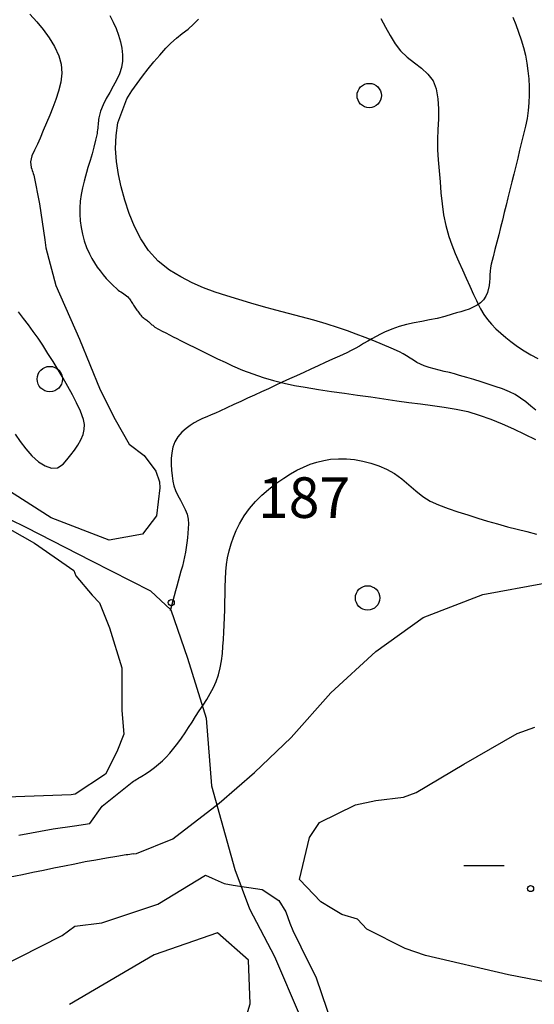
# Model space of a CAD drawing. Extents: x 2407864 to 2421635, y 5064326 to 5072766.
# Drawn here: x 2415517 to 2415834, y 5071706 to 5072312 of the extents above; entities that cross this region are included whole.
import ezdxf

# ---------------------------------------------------------------- set-up
doc = ezdxf.new("R2010")
doc.units = 0
for name, color, linetype in [('13', 7, 'CONTINUOUS'), ('2', 7, 'CONTINUOUS'), ('22', 7, 'CONTINUOUS'), ('3', 7, 'CONTINUOUS'), ('4', 7, 'CONTINUOUS')]:
    doc.layers.add(name, color=color, linetype=linetype)
doc.styles.get("Standard").update_dxf_attribs({"font": 'txt', "height": 0.2})

msp = doc.modelspace()

# ---------------------------------------------------------------- linework, layer by layer
at = {"layer": '13', "color": 5, "linetype": 'CONTINUOUS'}
for centre, radius in [((2415732.1, 5072265.25, 155.85), 7.5), ((2415535.37, 5072090.61, 177.33), 7.81), ((2415731.08, 5071955.82, 182.82), 7.5), ((2415610.18, 5071952.96, 187.66), 1.87), ((2415831.47, 5071776.78, 158.8), 1.87)]:
    msp.add_circle(centre, radius, dxfattribs=at)
at = {"layer": '2', "color": 5, "linetype": 'CONTINUOUS'}
for p, q in [((2415523.06, 5072315.41, 185), (2415527.33, 5072310.69, 185)), ((2415572.35, 5072314.55, 190), (2415574.38, 5072310.53, 190)), ((2415527.33, 5072310.69, 185), (2415531.37, 5072305.83, 185)), ((2415574.38, 5072310.53, 190), (2415576.17, 5072306.49, 190)), ((2415620.52, 5072306.19, 195), (2415623.93, 5072309.1, 195)), ((2415623.93, 5072309.1, 195), (2415627.02, 5072312.21, 195)), ((2415739.32, 5072312.75, 195), (2415742.03, 5072307.43, 195)), ((2415742.03, 5072307.43, 195), (2415744.93, 5072302.18, 195)), ((2415531.37, 5072305.83, 185), (2415535.08, 5072300.76, 185)), ((2415576.17, 5072306.49, 190), (2415577.69, 5072302.42, 190)), ((2415577.69, 5072302.42, 190), (2415578.9, 5072298.37, 190)), ((2415613.4, 5072300.53, 195), (2415616.96, 5072303.37, 195)), ((2415616.96, 5072303.37, 195), (2415620.52, 5072306.19, 195)), ((2415744.93, 5072302.18, 195), (2415748, 5072297.01, 195)), ((2415535.08, 5072300.76, 185), (2415538.33, 5072295.44, 185)), ((2415538.33, 5072295.44, 185), (2415541.01, 5072289.8, 185)), ((2415578.9, 5072298.37, 190), (2415579.74, 5072294.32, 190)), ((2415606.86, 5072294.39, 195), (2415609.98, 5072297.57, 195)), ((2415609.98, 5072297.57, 195), (2415613.4, 5072300.53, 195)), ((2415748, 5072297.01, 195), (2415751.36, 5072292.71, 195)), ((2415541.01, 5072289.8, 185), (2415542.42, 5072284.57, 185)), ((2415579.74, 5072294.32, 190), (2415580.19, 5072290.31, 190)), ((2415580.19, 5072290.31, 190), (2415580.19, 5072286.34, 190)), ((2415599.53, 5072285.94, 195), (2415603.18, 5072290.18, 195)), ((2415603.18, 5072290.18, 195), (2415606.86, 5072294.39, 195)), ((2415751.36, 5072292.71, 195), (2415755.45, 5072288.95, 195)), ((2415542.42, 5072284.57, 185), (2415542.7, 5072279.08, 185)), ((2415580.19, 5072286.34, 190), (2415579.57, 5072282.47, 190)), ((2415595.94, 5072281.64, 195), (2415599.53, 5072285.94, 195)), ((2415755.45, 5072288.95, 195), (2415759.89, 5072285.46, 195)), ((2415759.89, 5072285.46, 195), (2415764.29, 5072282.02, 195)), ((2415542.7, 5072279.08, 185), (2415542.09, 5072273.49, 185)), ((2415578.3, 5072278.63, 190), (2415576.55, 5072274.81, 190)), ((2415579.57, 5072282.47, 190), (2415578.3, 5072278.63, 190)), ((2415589.1, 5072272.73, 195), (2415592.45, 5072277.25, 195)), ((2415592.45, 5072277.25, 195), (2415595.94, 5072281.64, 195)), ((2415764.29, 5072282.02, 195), (2415768.25, 5072278.35, 195)), ((2415768.25, 5072278.35, 195), (2415771.38, 5072274.23, 195)), ((2415542.09, 5072273.49, 185), (2415540.82, 5072267.98, 185)), ((2415574.49, 5072271, 190), (2415572.29, 5072267.18, 190)), ((2415576.55, 5072274.81, 190), (2415574.49, 5072271, 190)), ((2415585.91, 5072268.05, 195), (2415589.1, 5072272.73, 195)), ((2415771.38, 5072274.23, 195), (2415773.3, 5072269.39, 195)), ((2415540.82, 5072267.98, 185), (2415539.11, 5072262.72, 185)), ((2415572.29, 5072267.18, 190), (2415570.12, 5072263.34, 190)), ((2415582.92, 5072263.17, 195), (2415585.91, 5072268.05, 195)), ((2415773.3, 5072269.39, 195), (2415774.3, 5072263.2, 195)), ((2415539.11, 5072262.72, 185), (2415537.27, 5072257.94, 185)), ((2415568.17, 5072259.47, 190), (2415566.61, 5072255.55, 190)), ((2415570.12, 5072263.34, 190), (2415568.17, 5072259.47, 190)), ((2415577.37, 5072248.46, 195), (2415582.92, 5072263.17, 195)), ((2415774.3, 5072263.2, 195), (2415774.68, 5072256.96, 195)), ((2415535.3, 5072253.21, 185), (2415533.28, 5072248.49, 185)), ((2415537.27, 5072257.94, 185), (2415535.3, 5072253.21, 185)), ((2415566.61, 5072255.55, 190), (2415565.6, 5072251.58, 190)), ((2415774.68, 5072256.96, 195), (2415774.66, 5072250.7, 195)), ((2415533.28, 5072248.49, 185), (2415531.3, 5072243.74, 185)), ((2415565.09, 5072247.32, 190), (2415564.99, 5072246.23, 190)), ((2415565.2, 5072248.4, 190), (2415565.09, 5072247.32, 190)), ((2415565.31, 5072249.48, 190), (2415565.2, 5072248.4, 190)), ((2415565.44, 5072250.54, 190), (2415565.31, 5072249.48, 190)), ((2415565.6, 5072251.58, 190), (2415565.44, 5072250.54, 190)), ((2415576.19, 5072240.6, 195), (2415577.37, 5072248.46, 195)), ((2415774.66, 5072250.7, 195), (2415774.43, 5072244.42, 195)), ((2415531.3, 5072243.74, 185), (2415529.42, 5072238.9, 185)), ((2415564.46, 5072241.93, 190), (2415563.6, 5072237.72, 190)), ((2415564.63, 5072242.99, 190), (2415564.46, 5072241.93, 190)), ((2415564.77, 5072244.06, 190), (2415564.63, 5072242.99, 190)), ((2415564.89, 5072245.15, 190), (2415564.77, 5072244.06, 190)), ((2415564.99, 5072246.23, 190), (2415564.89, 5072245.15, 190)), ((2415575.92, 5072232.58, 195), (2415576.19, 5072240.6, 195)), ((2415774.43, 5072244.42, 195), (2415774.2, 5072238.15, 195)), ((2415527.8, 5072235.3, 185), (2415525.91, 5072231.69, 185)), ((2415529.42, 5072238.9, 185), (2415527.8, 5072235.3, 185)), ((2415563.6, 5072237.72, 190), (2415562.56, 5072233.52, 190)), ((2415774.2, 5072238.15, 195), (2415774.18, 5072231.89, 195)), ((2415525.91, 5072231.69, 185), (2415524.28, 5072228.07, 185)), ((2415561.39, 5072229.33, 190), (2415560.15, 5072225.15, 190)), ((2415562.56, 5072233.52, 190), (2415561.39, 5072229.33, 190)), ((2415576.43, 5072224.56, 195), (2415575.92, 5072232.58, 195)), ((2415774.18, 5072231.89, 195), (2415774.58, 5072225.67, 195)), ((2415524.28, 5072228.07, 185), (2415523.43, 5072224.46, 185)), ((2415523.43, 5072224.46, 185), (2415523.89, 5072220.9, 185)), ((2415560.15, 5072225.15, 190), (2415558.88, 5072220.97, 190)), ((2415577.6, 5072216.67, 195), (2415576.43, 5072224.56, 195)), ((2415774.58, 5072225.67, 195), (2415775.72, 5072212.12, 195)), ((2415523.89, 5072220.9, 185), (2415524.22, 5072219.98, 185)), ((2415524.22, 5072219.98, 185), (2415524.56, 5072219.06, 185)), ((2415524.56, 5072219.06, 185), (2415524.89, 5072218.14, 185)), ((2415524.89, 5072218.14, 185), (2415525.23, 5072217.22, 185)), ((2415525.23, 5072217.22, 185), (2415525.56, 5072216.3, 185)), ((2415525.56, 5072216.3, 185), (2415529.04, 5072198.48, 185)), ((2415558.88, 5072220.97, 190), (2415556.48, 5072212.6, 190)), ((2415579.32, 5072209.06, 195), (2415577.6, 5072216.67, 195)), ((2415556.48, 5072212.6, 190), (2415555.46, 5072208.42, 190)), ((2415775.72, 5072212.12, 195), (2415776.26, 5072205.32, 195)), ((2415554.63, 5072204.22, 190), (2415554.08, 5072200.22, 190)), ((2415555.46, 5072208.42, 190), (2415554.63, 5072204.22, 190)), ((2415581.6, 5072200.87, 195), (2415579.32, 5072209.06, 195)), ((2415776.26, 5072205.32, 195), (2415776.93, 5072198.55, 195)), ((2415529.04, 5072198.48, 185), (2415532.42, 5072176.34, 185)), ((2415554.08, 5072200.22, 190), (2415553.8, 5072196.18, 190)), ((2415584.27, 5072192.65, 195), (2415581.6, 5072200.87, 195)), ((2415776.93, 5072198.55, 195), (2415777.89, 5072191.81, 195)), ((2415553.8, 5072196.18, 190), (2415553.8, 5072192.1, 190)), ((2415553.8, 5072192.1, 190), (2415554.07, 5072188.01, 190)), ((2415587.49, 5072184.6, 195), (2415584.27, 5072192.65, 195)), ((2415554.07, 5072188.01, 190), (2415554.62, 5072183.91, 190)), ((2415777.89, 5072191.81, 195), (2415779.25, 5072185.12, 195)), ((2415554.62, 5072183.91, 190), (2415555.46, 5072179.82, 190)), ((2415591.43, 5072176.9, 195), (2415587.49, 5072184.6, 195)), ((2415779.25, 5072185.12, 195), (2415781.15, 5072178.51, 195)), ((2415532.42, 5072176.34, 185), (2415532.98, 5072171.37, 185)), ((2415555.46, 5072179.82, 190), (2415556.6, 5072175.75, 190)), ((2415556.6, 5072175.75, 190), (2415558.03, 5072171.71, 190)), ((2415596.22, 5072169.73, 195), (2415591.43, 5072176.9, 195)), ((2415781.15, 5072178.51, 195), (2415783.04, 5072173.21, 195)), ((2415532.98, 5072171.37, 185), (2415539.07, 5072148.23, 185)), ((2415558.03, 5072171.71, 190), (2415559.77, 5072167.72, 190)), ((2415602.04, 5072163.29, 195), (2415596.22, 5072169.73, 195)), ((2415783.04, 5072173.21, 195), (2415785.08, 5072168.03, 195)), ((2415785.08, 5072168.03, 195), (2415787.23, 5072162.92, 195)), ((2415559.77, 5072167.72, 190), (2415561.24, 5072164.86, 190)), ((2415561.24, 5072164.86, 190), (2415562.82, 5072162.17, 190)), ((2415562.82, 5072162.17, 190), (2415564.51, 5072159.62, 190)), ((2415609.03, 5072157.74, 195), (2415602.04, 5072163.29, 195)), ((2415787.23, 5072162.92, 195), (2415789.47, 5072157.87, 195)), ((2415564.51, 5072159.62, 190), (2415566.3, 5072157.19, 190)), ((2415566.3, 5072157.19, 190), (2415568.19, 5072154.86, 190)), ((2415616.02, 5072153.51, 195), (2415609.03, 5072157.74, 195)), ((2415789.47, 5072157.87, 195), (2415791.76, 5072152.85, 195)), ((2415568.19, 5072154.86, 190), (2415570.17, 5072152.61, 190)), ((2415570.17, 5072152.61, 190), (2415572.24, 5072150.42, 190)), ((2415572.24, 5072150.42, 190), (2415574.37, 5072148.27, 190)), ((2415623.05, 5072149.93, 195), (2415616.02, 5072153.51, 195)), ((2415630.13, 5072146.86, 195), (2415623.05, 5072149.93, 195)), ((2415791.76, 5072152.85, 195), (2415794.07, 5072147.82, 195)), ((2415539.07, 5072148.23, 185), (2415553.69, 5072115.12, 185)), ((2415574.37, 5072148.27, 190), (2415576.58, 5072146.14, 190)), ((2415576.58, 5072146.14, 190), (2415577.39, 5072145.45, 190)), ((2415577.39, 5072145.45, 190), (2415578.26, 5072144.83, 190)), ((2415578.26, 5072144.83, 190), (2415579.16, 5072144.26, 190)), ((2415579.16, 5072144.26, 190), (2415580.08, 5072143.71, 190)), ((2415580.08, 5072143.71, 190), (2415580.99, 5072143.17, 190)), ((2415637.28, 5072144.2, 195), (2415630.13, 5072146.86, 195)), ((2415644.5, 5072141.81, 195), (2415637.28, 5072144.2, 195)), ((2415794.07, 5072147.82, 195), (2415796.37, 5072142.77, 195)), ((2415580.99, 5072143.17, 190), (2415581.87, 5072142.59, 190)), ((2415581.87, 5072142.59, 190), (2415582.7, 5072141.97, 190)), ((2415582.7, 5072141.97, 190), (2415583.46, 5072141.27, 190)), ((2415583.46, 5072141.27, 190), (2415584.12, 5072140.47, 190)), ((2415584.12, 5072140.47, 190), (2415584.49, 5072139.94, 190)), ((2415584.49, 5072139.94, 190), (2415584.86, 5072139.4, 190)), ((2415584.86, 5072139.4, 190), (2415585.22, 5072138.86, 190)), ((2415585.22, 5072138.86, 190), (2415585.58, 5072138.31, 190)), ((2415585.58, 5072138.31, 190), (2415585.93, 5072137.77, 190)), ((2415585.93, 5072137.77, 190), (2415586.29, 5072137.22, 190)), ((2415651.79, 5072139.58, 195), (2415644.5, 5072141.81, 195)), ((2415659.17, 5072137.38, 195), (2415651.79, 5072139.58, 195)), ((2415796.37, 5072142.77, 195), (2415796.95, 5072141.48, 195)), ((2415796.95, 5072141.48, 195), (2415797.53, 5072140.2, 195)), ((2415797.53, 5072140.2, 195), (2415798.12, 5072138.92, 195)), ((2415798.12, 5072138.92, 195), (2415798.72, 5072137.65, 195)), ((2415798.72, 5072137.65, 195), (2415799.34, 5072136.38, 195)), ((2415519.15, 5072128.02, 180), (2415516.09, 5072132.02, 180)), ((2415586.29, 5072137.22, 190), (2415586.64, 5072136.68, 190)), ((2415586.64, 5072136.68, 190), (2415587.01, 5072136.14, 190)), ((2415587.01, 5072136.14, 190), (2415587.37, 5072135.6, 190)), ((2415587.37, 5072135.6, 190), (2415587.8, 5072134.96, 190)), ((2415587.8, 5072134.96, 190), (2415588.23, 5072134.33, 190)), ((2415588.23, 5072134.33, 190), (2415588.65, 5072133.69, 190)), ((2415588.65, 5072133.69, 190), (2415589.08, 5072133.05, 190)), ((2415589.08, 5072133.05, 190), (2415589.51, 5072132.41, 190)), ((2415589.51, 5072132.41, 190), (2415589.95, 5072131.78, 190)), ((2415589.95, 5072131.78, 190), (2415590.4, 5072131.16, 190)), ((2415666.89, 5072135.15, 195), (2415659.17, 5072137.38, 195)), ((2415674.64, 5072133.05, 195), (2415666.89, 5072135.15, 195)), ((2415682.39, 5072131.01, 195), (2415674.64, 5072133.05, 195)), ((2415799.34, 5072136.38, 195), (2415799.97, 5072135.12, 195)), ((2415799.97, 5072135.12, 195), (2415800.62, 5072133.86, 195)), ((2415800.62, 5072133.86, 195), (2415802.61, 5072130.47, 195)), ((2415522.21, 5072124.01, 180), (2415519.15, 5072128.02, 180)), ((2415590.4, 5072131.16, 190), (2415590.86, 5072130.54, 190)), ((2415590.86, 5072130.54, 190), (2415591.34, 5072129.94, 190)), ((2415591.34, 5072129.94, 190), (2415591.8, 5072129.43, 190)), ((2415591.8, 5072129.43, 190), (2415592.3, 5072128.97, 190)), ((2415592.3, 5072128.97, 190), (2415592.83, 5072128.54, 190)), ((2415592.83, 5072128.54, 190), (2415593.38, 5072128.14, 190)), ((2415593.38, 5072128.14, 190), (2415593.94, 5072127.75, 190)), ((2415593.94, 5072127.75, 190), (2415594.51, 5072127.36, 190)), ((2415594.51, 5072127.36, 190), (2415595.07, 5072126.96, 190)), ((2415595.07, 5072126.96, 190), (2415595.61, 5072126.54, 190)), ((2415595.61, 5072126.54, 190), (2415596.13, 5072126.1, 190)), ((2415596.13, 5072126.1, 190), (2415596.57, 5072125.7, 190)), ((2415596.57, 5072125.7, 190), (2415597, 5072125.3, 190)), ((2415690.15, 5072128.97, 195), (2415682.39, 5072131.01, 195)), ((2415697.88, 5072126.87, 195), (2415690.15, 5072128.97, 195)), ((2415705.58, 5072124.64, 195), (2415697.88, 5072126.87, 195)), ((2415802.61, 5072130.47, 195), (2415804.88, 5072127.31, 195)), ((2415804.88, 5072127.31, 195), (2415807.4, 5072124.33, 195)), ((2415525.23, 5072119.96, 180), (2415522.21, 5072124.01, 180)), ((2415528.19, 5072115.79, 180), (2415525.23, 5072119.96, 180)), ((2415597, 5072125.3, 190), (2415597.44, 5072124.9, 190)), ((2415597.44, 5072124.9, 190), (2415597.88, 5072124.5, 190)), ((2415597.88, 5072124.5, 190), (2415598.31, 5072124.11, 190)), ((2415598.31, 5072124.11, 190), (2415598.75, 5072123.71, 190)), ((2415598.75, 5072123.71, 190), (2415599.19, 5072123.31, 190)), ((2415599.19, 5072123.31, 190), (2415599.62, 5072122.91, 190)), ((2415599.62, 5072122.91, 190), (2415600.06, 5072122.51, 190)), ((2415600.06, 5072122.51, 190), (2415602.33, 5072121.35, 190)), ((2415602.33, 5072121.35, 190), (2415604.59, 5072120.19, 190)), ((2415604.59, 5072120.19, 190), (2415606.86, 5072119.03, 190)), ((2415713.23, 5072122.22, 195), (2415705.58, 5072124.64, 195)), ((2415718.7, 5072120.34, 195), (2415713.23, 5072122.22, 195)), ((2415724.12, 5072118.36, 195), (2415718.7, 5072120.34, 195)), ((2415807.4, 5072124.33, 195), (2415810.13, 5072121.51, 195)), ((2415810.13, 5072121.51, 195), (2415813.05, 5072118.82, 195)), ((2415531.04, 5072111.45, 180), (2415528.19, 5072115.79, 180)), ((2415553.69, 5072115.12, 185), (2415566.34, 5072084.01, 185)), ((2415606.86, 5072119.03, 190), (2415609.13, 5072117.87, 190)), ((2415609.13, 5072117.87, 190), (2415611.4, 5072116.71, 190)), ((2415611.4, 5072116.71, 190), (2415613.66, 5072115.55, 190)), ((2415613.66, 5072115.55, 190), (2415615.93, 5072114.39, 190)), ((2415615.93, 5072114.39, 190), (2415620.47, 5072112.09, 190)), ((2415729.51, 5072116.29, 195), (2415724.12, 5072118.36, 195)), ((2415734.87, 5072114.13, 195), (2415729.51, 5072116.29, 195)), ((2415740.2, 5072111.91, 195), (2415734.87, 5072114.13, 195)), ((2415813.05, 5072118.82, 195), (2415816.13, 5072116.24, 195)), ((2415816.13, 5072116.24, 195), (2415819.34, 5072113.72, 195)), ((2415819.34, 5072113.72, 195), (2415823.38, 5072110.77, 195)), ((2415534.22, 5072106.41, 180), (2415531.04, 5072111.45, 180)), ((2415620.47, 5072112.09, 190), (2415625.01, 5072109.81, 190)), ((2415625.01, 5072109.81, 190), (2415629.57, 5072107.56, 190)), ((2415629.57, 5072107.56, 190), (2415634.14, 5072105.34, 190)), ((2415745.51, 5072109.63, 195), (2415740.2, 5072111.91, 195)), ((2415750.8, 5072107.31, 195), (2415745.51, 5072109.63, 195)), ((2415753.01, 5072106.2, 195), (2415750.8, 5072107.31, 195)), ((2415823.38, 5072110.77, 195), (2415827.47, 5072108.05, 195)), ((2415827.47, 5072108.05, 195), (2415831.64, 5072105.57, 195)), ((2415537.41, 5072101.34, 180), (2415534.22, 5072106.41, 180)), ((2415540.56, 5072096.27, 180), (2415537.41, 5072101.34, 180)), ((2415634.14, 5072105.34, 190), (2415638.73, 5072103.14, 190)), ((2415638.73, 5072103.14, 190), (2415643.34, 5072100.97, 190)), ((2415755.14, 5072104.93, 195), (2415753.01, 5072106.2, 195)), ((2415757.22, 5072103.58, 195), (2415755.14, 5072104.93, 195)), ((2415759.3, 5072102.21, 195), (2415757.22, 5072103.58, 195)), ((2415761.41, 5072100.91, 195), (2415759.3, 5072102.21, 195)), ((2415831.64, 5072105.57, 195), (2415835.9, 5072103.34, 195)), ((2415543.64, 5072091.18, 180), (2415540.56, 5072096.27, 180)), ((2415643.34, 5072100.97, 190), (2415647.98, 5072098.83, 190)), ((2415647.98, 5072098.83, 190), (2415654.13, 5072096.18, 190)), ((2415654.13, 5072096.18, 190), (2415660.38, 5072093.8, 190)), ((2415763.59, 5072099.75, 195), (2415761.41, 5072100.91, 195)), ((2415765.86, 5072098.8, 195), (2415763.59, 5072099.75, 195)), ((2415768.94, 5072097.8, 195), (2415765.86, 5072098.8, 195)), ((2415772.04, 5072096.92, 195), (2415768.94, 5072097.8, 195)), ((2415775.17, 5072096.11, 195), (2415772.04, 5072096.92, 195)), ((2415778.31, 5072095.34, 195), (2415775.17, 5072096.11, 195)), ((2415781.46, 5072094.58, 195), (2415778.31, 5072095.34, 195)), ((2415546.58, 5072086.08, 180), (2415543.64, 5072091.18, 180)), ((2415660.38, 5072093.8, 190), (2415666.72, 5072091.67, 190)), ((2415666.72, 5072091.67, 190), (2415673.14, 5072089.8, 190)), ((2415673.14, 5072089.8, 190), (2415679.63, 5072088.16, 190)), ((2415784.59, 5072093.77, 195), (2415781.46, 5072094.58, 195)), ((2415787.7, 5072092.9, 195), (2415784.59, 5072093.77, 195)), ((2415792.12, 5072091.59, 195), (2415787.7, 5072092.9, 195)), ((2415796.55, 5072090.27, 195), (2415792.12, 5072091.59, 195)), ((2415800.96, 5072088.93, 195), (2415796.55, 5072090.27, 195)), ((2415805.35, 5072087.54, 195), (2415800.96, 5072088.93, 195)), ((2415549.35, 5072080.98, 180), (2415546.58, 5072086.08, 180)), ((2415566.34, 5072084.01, 185), (2415575.58, 5072065.63, 185)), ((2415679.63, 5072088.16, 190), (2415686.16, 5072086.74, 190)), ((2415686.16, 5072086.74, 190), (2415692.73, 5072085.54, 190)), ((2415692.73, 5072085.54, 190), (2415700.78, 5072084.25, 190)), ((2415700.78, 5072084.25, 190), (2415708.84, 5072083.03, 190)), ((2415708.84, 5072083.03, 190), (2415716.9, 5072081.87, 190)), ((2415809.73, 5072086.07, 195), (2415805.35, 5072087.54, 195)), ((2415814.07, 5072084.5, 195), (2415809.73, 5072086.07, 195)), ((2415818.38, 5072082.81, 195), (2415814.07, 5072084.5, 195)), ((2415551.9, 5072075.88, 180), (2415549.35, 5072080.98, 180)), ((2415716.9, 5072081.87, 190), (2415724.96, 5072080.74, 190)), ((2415724.96, 5072080.74, 190), (2415733.03, 5072079.6, 190)), ((2415733.03, 5072079.6, 190), (2415741.09, 5072078.43, 190)), ((2415741.09, 5072078.43, 190), (2415749.14, 5072077.21, 190)), ((2415749.14, 5072077.21, 190), (2415756.43, 5072076.18, 190)), ((2415821.94, 5072081.05, 195), (2415818.38, 5072082.81, 195)), ((2415825.27, 5072078.9, 195), (2415821.94, 5072081.05, 195)), ((2415828.47, 5072076.5, 195), (2415825.27, 5072078.9, 195)), ((2415554.19, 5072070.78, 180), (2415551.9, 5072075.88, 180)), ((2415556.16, 5072065.68, 180), (2415554.19, 5072070.78, 180)), ((2415756.43, 5072076.18, 190), (2415763.74, 5072075.28, 190)), ((2415763.74, 5072075.28, 190), (2415771.05, 5072074.39, 190)), ((2415771.05, 5072074.39, 190), (2415778.34, 5072073.39, 190)), ((2415778.34, 5072073.39, 190), (2415785.59, 5072072.15, 190)), ((2415785.59, 5072072.15, 190), (2415792.77, 5072070.54, 190)), ((2415831.6, 5072073.98, 195), (2415828.47, 5072076.5, 195)), ((2415834.74, 5072071.5, 195), (2415831.6, 5072073.98, 195)), ((2415556.78, 5072062.67, 180), (2415556.16, 5072065.68, 180)), ((2415575.58, 5072065.63, 185), (2415584.26, 5072050.49, 185)), ((2415792.77, 5072070.54, 190), (2415799.86, 5072068.45, 190)), ((2415799.86, 5072068.45, 190), (2415806.99, 5072065.86, 190)), ((2415806.99, 5072065.86, 190), (2415813.98, 5072063, 190)), ((2415555.83, 5072056.38, 180), (2415556.63, 5072059.56, 180)), ((2415556.63, 5072059.56, 180), (2415556.78, 5072062.67, 180)), ((2415813.98, 5072063, 190), (2415820.87, 5072059.94, 190)), ((2415820.87, 5072059.94, 190), (2415827.68, 5072056.74, 190)), ((2415514.09, 5072056.69, 180), (2415517.07, 5072052.16, 180)), ((2415552.71, 5072050, 180), (2415554.49, 5072053.18, 180)), ((2415554.49, 5072053.18, 180), (2415555.83, 5072056.38, 180)), ((2415827.68, 5072056.74, 190), (2415834.46, 5072053.47, 190)), ((2415517.07, 5072052.16, 180), (2415520.57, 5072047.6, 180)), ((2415520.57, 5072047.6, 180), (2415524.41, 5072043.34, 180)), ((2415548.3, 5072043.85, 180), (2415550.61, 5072046.87, 180)), ((2415550.61, 5072046.87, 180), (2415552.71, 5072050, 180)), ((2415584.26, 5072050.49, 185), (2415593.46, 5072043.46, 185)), ((2415524.41, 5072043.34, 180), (2415528.45, 5072039.73, 180)), ((2415543.51, 5072038.27, 180), (2415545.9, 5072040.97, 180)), ((2415545.9, 5072040.97, 180), (2415548.3, 5072043.85, 180)), ((2415593.46, 5072043.46, 185), (2415600.72, 5072033.95, 185)), ((2415699.87, 5072039.46, 185), (2415704.06, 5072040.48, 185)), ((2415704.06, 5072040.48, 185), (2415708.29, 5072041.18, 185)), ((2415708.29, 5072041.18, 185), (2415713.15, 5072041.55, 185)), ((2415713.15, 5072041.55, 185), (2415718.1, 5072041.49, 185)), ((2415718.1, 5072041.49, 185), (2415723.11, 5072041.01, 185)), ((2415723.11, 5072041.01, 185), (2415728.11, 5072040.12, 185)), ((2415528.45, 5072039.73, 180), (2415532.54, 5072037.08, 180)), ((2415532.54, 5072037.08, 180), (2415536.51, 5072035.73, 180)), ((2415536.51, 5072035.73, 180), (2415540.22, 5072036.01, 180)), ((2415540.22, 5072036.01, 180), (2415543.51, 5072038.27, 180)), ((2415683.54, 5072032.2, 185), (2415687.57, 5072034.47, 185)), ((2415687.57, 5072034.47, 185), (2415691.63, 5072036.45, 185)), ((2415691.63, 5072036.45, 185), (2415695.73, 5072038.11, 185)), ((2415695.73, 5072038.11, 185), (2415699.87, 5072039.46, 185)), ((2415728.11, 5072040.12, 185), (2415733.08, 5072038.84, 185)), ((2415733.08, 5072038.84, 185), (2415737.96, 5072037.19, 185)), ((2415737.96, 5072037.19, 185), (2415742.71, 5072035.18, 185)), ((2415742.71, 5072035.18, 185), (2415747.66, 5072032.4, 185)), ((2415536.31, 5072005.24, 185), (2415496.94, 5072030.2, 185)), ((2415600.72, 5072033.95, 185), (2415602.86, 5072027.34, 185)), ((2415674.65, 5072026.2, 185), (2415679.54, 5072029.64, 185)), ((2415679.54, 5072029.64, 185), (2415683.54, 5072032.2, 185)), ((2415747.66, 5072032.4, 185), (2415752.21, 5072029.07, 185)), ((2415752.21, 5072029.07, 185), (2415756.54, 5072025.46, 185)), ((2415603.05, 5072023.55, 185), (2415601.19, 5072006.36, 185)), ((2415602.86, 5072027.34, 185), (2415603.05, 5072023.55, 185)), ((2415665.86, 5072019.03, 185), (2415670.09, 5072022.69, 185)), ((2415670.09, 5072022.69, 185), (2415674.65, 5072026.2, 185)), ((2415756.54, 5072025.46, 185), (2415760.78, 5072021.8, 185)), ((2415661.96, 5072015.16, 185), (2415665.86, 5072019.03, 185)), ((2415760.78, 5072021.8, 185), (2415765.12, 5072018.35, 185)), ((2415765.12, 5072018.35, 185), (2415769.69, 5072015.36, 185)), ((2415488.88, 5072010.63, 190), (2415526, 5071989.48, 190)), ((2415655.14, 5072006.43, 185), (2415658.38, 5072010.98, 185)), ((2415658.38, 5072010.98, 185), (2415661.96, 5072015.16, 185)), ((2415769.69, 5072015.36, 185), (2415774.67, 5072013.07, 185)), ((2415774.67, 5072013.07, 185), (2415780.69, 5072010.97, 185)), ((2415780.69, 5072010.97, 185), (2415786.73, 5072008.93, 185)), ((2415571.99, 5071991.43, 185), (2415536.31, 5072005.24, 185)), ((2415601.19, 5072006.36, 185), (2415592.49, 5071995.09, 185)), ((2415652.22, 5072001.42, 185), (2415655.14, 5072006.43, 185)), ((2415786.73, 5072008.93, 185), (2415792.8, 5072006.95, 185)), ((2415792.8, 5072006.95, 185), (2415798.88, 5072005.03, 185)), ((2415798.88, 5072005.03, 185), (2415804.99, 5072003.18, 185)), ((2415650.22, 5071997.31, 185), (2415652.22, 5072001.42, 185)), ((2415804.99, 5072003.18, 185), (2415811.12, 5072001.39, 185)), ((2415811.12, 5072001.39, 185), (2415817.27, 5071999.68, 185)), ((2415817.27, 5071999.68, 185), (2415823.23, 5071998.11, 185)), ((2415823.23, 5071998.11, 185), (2415829.21, 5071996.63, 185)), ((2415592.49, 5071995.09, 185), (2415571.99, 5071991.43, 185)), ((2415647.03, 5071989.03, 185), (2415648.49, 5071993.19, 185)), ((2415648.49, 5071993.19, 185), (2415650.22, 5071997.31, 185)), ((2415829.21, 5071996.63, 185), (2415835.2, 5071995.18, 185)), ((2415526, 5071989.48, 190), (2415550.15, 5071972.69, 190)), ((2415645.84, 5071984.84, 185), (2415647.03, 5071989.03, 185)), ((2415644.23, 5071976.33, 185), (2415644.91, 5071980.61, 185)), ((2415644.91, 5071980.61, 185), (2415645.84, 5071984.84, 185)), ((2415643.8, 5071971.99, 185), (2415644.23, 5071976.33, 185)), ((2415550.15, 5071972.69, 190), (2415551.46, 5071969.48, 190)), ((2415551.46, 5071969.48, 190), (2415561.43, 5071957.46, 190)), ((2415643.53, 5071967.3, 185), (2415643.8, 5071971.99, 185)), ((2415643.28, 5071957.9, 185), (2415643.38, 5071962.6, 185)), ((2415643.38, 5071962.6, 185), (2415643.53, 5071967.3, 185)), ((2415802.06, 5071957.95, 180), (2415840.08, 5071964.98, 180)), ((2415561.43, 5071957.46, 190), (2415565.99, 5071952.74, 190)), ((2415643.22, 5071953.2, 185), (2415643.28, 5071957.9, 185)), ((2415765.29, 5071943.72, 180), (2415802.06, 5071957.95, 180)), ((2415565.99, 5071952.74, 190), (2415572.05, 5071937.37, 190)), ((2415643.14, 5071948.5, 185), (2415643.22, 5071953.2, 185)), ((2415642.76, 5071939.11, 185), (2415643, 5071943.8, 185)), ((2415643, 5071943.8, 185), (2415643.14, 5071948.5, 185)), ((2415736.13, 5071922.82, 180), (2415765.29, 5071943.72, 180)), ((2415572.05, 5071937.37, 190), (2415579.73, 5071912.86, 190)), ((2415642.51, 5071934.7, 185), (2415642.76, 5071939.11, 185)), ((2415642.29, 5071930.29, 185), (2415642.51, 5071934.7, 185)), ((2415641.65, 5071921.5, 185), (2415642.02, 5071925.89, 185)), ((2415642.02, 5071925.89, 185), (2415642.29, 5071930.29, 185)), ((2415641.11, 5071917.11, 185), (2415641.65, 5071921.5, 185)), ((2415708.55, 5071897.45, 180), (2415736.13, 5071922.82, 180)), ((2415640.34, 5071912.74, 185), (2415641.11, 5071917.11, 185)), ((2415579.73, 5071912.86, 190), (2415579.71, 5071886.52, 190)), ((2415637.89, 5071904.38, 185), (2415639.26, 5071908.39, 185)), ((2415639.26, 5071908.39, 185), (2415640.34, 5071912.74, 185)), ((2415636.18, 5071900.56, 185), (2415637.89, 5071904.38, 185)), ((2415632.06, 5071893.3, 185), (2415634.22, 5071896.88, 185)), ((2415634.22, 5071896.88, 185), (2415636.18, 5071900.56, 185)), ((2415684.09, 5071869.89, 180), (2415708.55, 5071897.45, 180)), ((2415627.46, 5071886.26, 185), (2415629.79, 5071889.77, 185)), ((2415629.79, 5071889.77, 185), (2415632.06, 5071893.3, 185)), ((2415579.71, 5071886.52, 190), (2415580.91, 5071871.89, 190)), ((2415625.15, 5071882.72, 185), (2415627.46, 5071886.26, 185)), ((2415620.89, 5071876.03, 185), (2415623.02, 5071879.36, 185)), ((2415623.02, 5071879.36, 185), (2415625.15, 5071882.72, 185)), ((2415580.91, 5071871.89, 190), (2415576.56, 5071861, 190)), ((2415616.54, 5071869.49, 185), (2415618.74, 5071872.74, 185)), ((2415618.74, 5071872.74, 185), (2415620.89, 5071876.03, 185)), ((2415790.26, 5071853.43, 175), (2415823.13, 5071872.31, 175)), ((2415823.13, 5071872.31, 175), (2415834.17, 5071876.25, 175)), ((2415611.8, 5071863.19, 185), (2415614.23, 5071866.31, 185)), ((2415614.23, 5071866.31, 185), (2415616.54, 5071869.49, 185)), ((2415661.36, 5071848.31, 180), (2415684.09, 5071869.89, 180)), ((2415576.56, 5071861, 190), (2415569.68, 5071847.32, 190)), ((2415607, 5071857.8, 185), (2415609.21, 5071860.16, 185)), ((2415609.21, 5071860.16, 185), (2415611.8, 5071863.19, 185)), ((2415599.85, 5071851.39, 185), (2415602.31, 5071853.42, 185)), ((2415602.31, 5071853.42, 185), (2415604.7, 5071855.56, 185)), ((2415604.7, 5071855.56, 185), (2415607, 5071857.8, 185)), ((2415761.07, 5071836.04, 175), (2415790.26, 5071853.43, 175)), ((2415569.68, 5071847.32, 190), (2415550.97, 5071834.93, 190)), ((2415591.98, 5071845.97, 185), (2415594.68, 5071847.67, 185)), ((2415594.68, 5071847.67, 185), (2415597.3, 5071849.48, 185)), ((2415597.3, 5071849.48, 185), (2415599.85, 5071851.39, 185)), ((2415639.72, 5071829.42, 180), (2415661.36, 5071848.31, 180)), ((2415567.64, 5071827.61, 185), (2415586.06, 5071842.41, 185)), ((2415586.06, 5071842.41, 185), (2415586.91, 5071842.92, 185)), ((2415586.91, 5071842.92, 185), (2415587.75, 5071843.43, 185)), ((2415587.75, 5071843.43, 185), (2415588.6, 5071843.94, 185)), ((2415588.6, 5071843.94, 185), (2415589.44, 5071844.44, 185)), ((2415589.44, 5071844.44, 185), (2415590.29, 5071844.95, 185)), ((2415590.29, 5071844.95, 185), (2415591.13, 5071845.46, 185)), ((2415591.13, 5071845.46, 185), (2415591.98, 5071845.97, 185)), ((2415548.54, 5071834.48, 190), (2415508.74, 5071833.19, 190)), ((2415550.97, 5071834.93, 190), (2415548.54, 5071834.48, 190)), ((2415753.3, 5071833.04, 175), (2415761.07, 5071836.04, 175)), ((2415611.21, 5071807.41, 180), (2415639.72, 5071829.42, 180)), ((2415701.45, 5071817.51, 175), (2415723.61, 5071828.39, 175)), ((2415723.61, 5071828.39, 175), (2415736.26, 5071831.04, 175)), ((2415736.26, 5071831.04, 175), (2415753.3, 5071833.04, 175)), ((2415560, 5071816.98, 185), (2415567.64, 5071827.61, 185)), ((2415550.58, 5071815.36, 185), (2415560, 5071816.98, 185)), ((2415695.37, 5071808.23, 175), (2415701.45, 5071817.51, 175)), ((2415516.31, 5071809.66, 185), (2415537.37, 5071813.56, 185)), ((2415537.37, 5071813.56, 185), (2415550.58, 5071815.36, 185)), ((2415588.73, 5071798.43, 180), (2415611.21, 5071807.41, 180)), ((2415689.16, 5071782.42, 175), (2415695.37, 5071808.23, 175)), ((2415584.6, 5071797.86, 180), (2415583.47, 5071797.68, 180)), ((2415585.73, 5071798.03, 180), (2415584.6, 5071797.86, 180)), ((2415586.86, 5071798.21, 180), (2415585.73, 5071798.03, 180)), ((2415586.86, 5071798.22, 180), (2415588.73, 5071798.43, 180)), ((2415550.8, 5071791.91, 180), (2415544.35, 5071790.6, 180)), ((2415557.25, 5071793.18, 180), (2415550.8, 5071791.91, 180)), ((2415563.72, 5071794.4, 180), (2415557.25, 5071793.18, 180)), ((2415570.2, 5071795.55, 180), (2415563.72, 5071794.4, 180)), ((2415576.69, 5071796.62, 180), (2415570.2, 5071795.55, 180)), ((2415577.82, 5071796.8, 180), (2415576.69, 5071796.62, 180)), ((2415578.95, 5071796.97, 180), (2415577.82, 5071796.8, 180)), ((2415580.08, 5071797.15, 180), (2415578.95, 5071796.97, 180)), ((2415581.21, 5071797.33, 180), (2415580.08, 5071797.15, 180)), ((2415582.34, 5071797.5, 180), (2415581.21, 5071797.33, 180)), ((2415583.47, 5071797.68, 180), (2415582.34, 5071797.5, 180)), ((2415525, 5071786.62, 180), (2415518.55, 5071785.33, 180)), ((2415531.45, 5071787.94, 180), (2415525, 5071786.62, 180)), ((2415537.9, 5071789.27, 180), (2415531.45, 5071787.94, 180)), ((2415544.35, 5071790.6, 180), (2415537.9, 5071789.27, 180)), ((2415518.55, 5071785.33, 180), (2415510.02, 5071783.69, 180)), ((2415601.93, 5071767.24, 175), (2415631.25, 5071785.12, 175)), ((2415631.25, 5071785.12, 175), (2415635.37, 5071783.16, 175)), ((2415635.37, 5071783.16, 175), (2415642.8, 5071779.97, 175)), ((2415642.8, 5071779.97, 175), (2415648.26, 5071778.93, 175)), ((2415702.34, 5071768.65, 175), (2415689.16, 5071782.42, 175)), ((2415648.26, 5071778.93, 175), (2415666.1, 5071776.29, 175)), ((2415666.1, 5071776.29, 175), (2415676.42, 5071769.42, 175)), ((2415676.42, 5071769.42, 175), (2415680.75, 5071762.44, 175)), ((2415709.09, 5071764.54, 175), (2415702.34, 5071768.65, 175)), ((2415567.43, 5071755.7, 175), (2415601.93, 5071767.24, 175)), ((2415680.75, 5071762.44, 175), (2415683.15, 5071755.4, 175)), ((2415715.18, 5071760.76, 175), (2415709.09, 5071764.54, 175)), ((2415550.85, 5071753.68, 175), (2415567.43, 5071755.7, 175)), ((2415683.15, 5071755.4, 175), (2415685.03, 5071750.92, 175)), ((2415724.83, 5071757.99, 175), (2415715.18, 5071760.76, 175)), ((2415730.62, 5071751.88, 175), (2415724.83, 5071757.99, 175)), ((2415542.98, 5071747.81, 175), (2415550.85, 5071753.68, 175)), ((2415638.69, 5071749.59, 170), (2415599.7, 5071735.95, 170)), ((2415657.74, 5071732.67, 170), (2415638.69, 5071749.59, 170)), ((2415685.03, 5071750.92, 175), (2415689.99, 5071740.89, 175)), ((2415754.16, 5071739.81, 175), (2415730.62, 5071751.88, 175)), ((2415503.54, 5071728.07, 175), (2415542.98, 5071747.81, 175)), ((2415689.99, 5071740.89, 175), (2415699.48, 5071721.88, 175)), ((2415766.65, 5071735.64, 175), (2415754.16, 5071739.81, 175)), ((2415599.7, 5071735.95, 170), (2415547.46, 5071705.45, 170)), ((2415658.8, 5071705.88, 170), (2415657.74, 5071732.67, 170)), ((2415817.81, 5071723.74, 175), (2415766.65, 5071735.64, 175)), ((2415699.48, 5071721.88, 175), (2415709.18, 5071692.81, 175)), ((2415862.28, 5071714.96, 175), (2415817.81, 5071723.74, 175)), ((2415649, 5071674.02, 170), (2415658.8, 5071705.88, 170))]:
    msp.add_line(p, q, dxfattribs=at)
at = {"layer": '22', "color": 5, "linetype": 'CONTINUOUS'}
for p, q in [((2415820.51, 5072313.58, 192.42), (2415822.33, 5072308.94, 192.69)), ((2415822.33, 5072308.94, 192.69), (2415824.09, 5072304.28, 192.95)), ((2415824.09, 5072304.28, 192.95), (2415825.72, 5072299.6, 193.21)), ((2415825.72, 5072299.6, 193.21), (2415827.15, 5072294.85, 193.45)), ((2415827.15, 5072294.85, 193.45), (2415828.3, 5072290.03, 193.65)), ((2415828.3, 5072290.03, 193.65), (2415829.17, 5072285.25, 193.82)), ((2415829.17, 5072285.25, 193.82), (2415829.86, 5072280.41, 193.97)), ((2415829.86, 5072280.41, 193.97), (2415830.33, 5072275.53, 194.11)), ((2415830.33, 5072275.53, 194.11), (2415830.6, 5072270.62, 194.24)), ((2415830.63, 5072265.7, 194.38), (2415830.43, 5072260.8, 194.51)), ((2415830.6, 5072270.62, 194.24), (2415830.63, 5072265.7, 194.38)), ((2415830.43, 5072260.8, 194.51), (2415829.98, 5072255.93, 194.64)), ((2415829.98, 5072255.93, 194.64), (2415829.27, 5072251.11, 194.79)), ((2415829.27, 5072251.11, 194.79), (2415828.28, 5072246.36, 194.95)), ((2415827.1, 5072241.45, 195.17), (2415825.92, 5072236.54, 195.47)), ((2415828.28, 5072246.36, 194.95), (2415827.1, 5072241.45, 195.17)), ((2415825.92, 5072236.54, 195.47), (2415824.73, 5072231.63, 195.83)), ((2415824.73, 5072231.63, 195.83), (2415823.54, 5072226.72, 196.2)), ((2415823.54, 5072226.72, 196.2), (2415822.34, 5072221.81, 196.57)), ((2415821.14, 5072216.9, 196.9), (2415819.93, 5072211.99, 197.17)), ((2415822.34, 5072221.81, 196.57), (2415821.14, 5072216.9, 196.9)), ((2415819.93, 5072211.99, 197.17), (2415818.72, 5072207.08, 197.35)), ((2415818.72, 5072207.08, 197.35), (2415817.5, 5072202.17, 197.42)), ((2415817.5, 5072202.17, 197.42), (2415816.37, 5072197.64, 197.41)), ((2415815.24, 5072193.11, 197.37), (2415814.1, 5072188.57, 197.32)), ((2415816.37, 5072197.64, 197.41), (2415815.24, 5072193.11, 197.37)), ((2415814.1, 5072188.57, 197.32), (2415812.96, 5072184.04, 197.25)), ((2415812.96, 5072184.04, 197.25), (2415811.83, 5072179.51, 197.18)), ((2415810.69, 5072174.98, 197.11), (2415809.55, 5072170.44, 197.04)), ((2415811.83, 5072179.51, 197.18), (2415810.69, 5072174.98, 197.11)), ((2415809.55, 5072170.44, 197.04), (2415808.41, 5072165.91, 196.98)), ((2415808.41, 5072165.91, 196.98), (2415807.28, 5072161.38, 196.94)), ((2415806.59, 5072157.03, 196.91), (2415806.43, 5072154.82, 196.9)), ((2415806.85, 5072159.22, 196.92), (2415806.59, 5072157.03, 196.91)), ((2415807.28, 5072161.38, 196.94), (2415806.85, 5072159.22, 196.92)), ((2415806.16, 5072150.4, 196.87), (2415805.92, 5072148.2, 196.86)), ((2415806.31, 5072152.61, 196.89), (2415806.16, 5072150.4, 196.87)), ((2415806.43, 5072154.82, 196.9), (2415806.31, 5072152.61, 196.89)), ((2415804.87, 5072143.85, 196.83), (2415803.94, 5072141.72, 196.81)), ((2415805.92, 5072148.2, 196.86), (2415804.87, 5072143.85, 196.83)), ((2415800.62, 5072137.58, 196.74), (2415798.5, 5072136.05, 196.68)), ((2415802.45, 5072139.45, 196.78), (2415800.62, 5072137.58, 196.74)), ((2415803.94, 5072141.72, 196.81), (2415802.45, 5072139.45, 196.78)), ((2415788.41, 5072132.08, 196.44), (2415785.77, 5072131.31, 196.38)), ((2415791.06, 5072132.88, 196.5), (2415788.41, 5072132.08, 196.44)), ((2415793.66, 5072133.76, 196.56), (2415791.06, 5072132.88, 196.5)), ((2415796.17, 5072134.8, 196.63), (2415793.66, 5072133.76, 196.56)), ((2415798.5, 5072136.05, 196.68), (2415796.17, 5072134.8, 196.63)), ((2415764.45, 5072126.09, 196.58), (2415759.73, 5072125.16, 196.69)), ((2415769.18, 5072127, 196.46), (2415764.45, 5072126.09, 196.58)), ((2415773.91, 5072127.98, 196.35), (2415769.18, 5072127, 196.46)), ((2415778.59, 5072129.12, 196.3), (2415773.91, 5072127.98, 196.35)), ((2415783.21, 5072130.51, 196.33), (2415778.59, 5072129.12, 196.3)), ((2415785.77, 5072131.31, 196.38), (2415783.21, 5072130.51, 196.33)), ((2415741.59, 5072119.6, 196.33), (2415738.95, 5072118.28, 196.1)), ((2415745.96, 5072121.44, 196.61), (2415741.59, 5072119.6, 196.33)), ((2415750.46, 5072122.92, 196.74), (2415745.96, 5072121.44, 196.61)), ((2415755.06, 5072124.14, 196.75), (2415750.46, 5072122.92, 196.74)), ((2415759.73, 5072125.16, 196.69), (2415755.06, 5072124.14, 196.75)), ((2415731.22, 5072113.93, 195.31), (2415728.66, 5072112.43, 195.03)), ((2415733.77, 5072115.42, 195.58), (2415731.22, 5072113.93, 195.31)), ((2415736.35, 5072116.88, 195.85), (2415733.77, 5072115.42, 195.58)), ((2415738.95, 5072118.28, 196.1), (2415736.35, 5072116.88, 195.85)), ((2415720.91, 5072108.13, 194.19), (2415718.25, 5072106.84, 193.92)), ((2415723.52, 5072109.51, 194.46), (2415720.91, 5072108.13, 194.19)), ((2415726.1, 5072110.95, 194.74), (2415723.52, 5072109.51, 194.46)), ((2415728.66, 5072112.43, 195.03), (2415726.1, 5072110.95, 194.74)), ((2415709.43, 5072102.79, 193.06), (2415705.02, 5072100.77, 192.63)), ((2415713.84, 5072104.81, 193.49), (2415709.43, 5072102.79, 193.06)), ((2415718.25, 5072106.84, 193.92), (2415713.84, 5072104.81, 193.49)), ((2415696.19, 5072096.73, 191.78), (2415691.78, 5072094.71, 191.36)), ((2415700.6, 5072098.75, 192.2), (2415696.19, 5072096.73, 191.78)), ((2415705.02, 5072100.77, 192.63), (2415700.6, 5072098.75, 192.2)), ((2415682.95, 5072090.66, 190.54), (2415678.53, 5072088.63, 190.14)), ((2415687.36, 5072092.69, 190.94), (2415682.95, 5072090.66, 190.54)), ((2415691.78, 5072094.71, 191.36), (2415687.36, 5072092.69, 190.94)), ((2415670, 5072084.7, 189.51), (2415665.74, 5072082.74, 189.28)), ((2415674.27, 5072086.67, 189.8), (2415670, 5072084.7, 189.51)), ((2415678.53, 5072088.63, 190.14), (2415674.27, 5072086.67, 189.8)), ((2415652.94, 5072076.83, 188.87), (2415648.67, 5072074.85, 188.81)), ((2415657.21, 5072078.8, 188.97), (2415652.94, 5072076.83, 188.87)), ((2415661.47, 5072080.77, 189.1), (2415657.21, 5072078.8, 188.97)), ((2415665.74, 5072082.74, 189.28), (2415661.47, 5072080.77, 189.1)), ((2415640.14, 5072070.91, 188.77), (2415637.46, 5072069.71, 188.77)), ((2415644.41, 5072072.88, 188.78), (2415640.14, 5072070.91, 188.77)), ((2415648.67, 5072074.85, 188.81), (2415644.41, 5072072.88, 188.78)), ((2415626.92, 5072065, 188.77), (2415624.35, 5072063.58, 188.77)), ((2415629.52, 5072066.27, 188.77), (2415626.92, 5072065, 188.77)), ((2415632.15, 5072067.44, 188.77), (2415629.52, 5072066.27, 188.77)), ((2415634.79, 5072068.57, 188.77), (2415632.15, 5072067.44, 188.77)), ((2415637.46, 5072069.71, 188.77), (2415634.79, 5072068.57, 188.77)), ((2415619.28, 5072060.11, 188.77), (2415616.79, 5072057.95, 188.77)), ((2415621.8, 5072061.97, 188.77), (2415619.28, 5072060.11, 188.77)), ((2415624.35, 5072063.58, 188.77), (2415621.8, 5072061.97, 188.77)), ((2415614.3, 5072055.12, 188.77), (2415612.48, 5072052.01, 188.77)), ((2415616.79, 5072057.95, 188.77), (2415614.3, 5072055.12, 188.77)), ((2415611.23, 5072048.69, 188.77), (2415610.48, 5072045.22, 188.77)), ((2415612.48, 5072052.01, 188.77), (2415611.23, 5072048.69, 188.77)), ((2415610.14, 5072041.66, 188.77), (2415610.11, 5072038.07, 188.77)), ((2415610.48, 5072045.22, 188.77), (2415610.14, 5072041.66, 188.77)), ((2415610.11, 5072038.07, 188.77), (2415610.32, 5072034.51, 188.77)), ((2415610.32, 5072034.51, 188.77), (2415610.68, 5072031.04, 188.77)), ((2415610.68, 5072031.04, 188.77), (2415611.11, 5072027.72, 188.77)), ((2415611.11, 5072027.72, 188.77), (2415611.77, 5072024.8, 188.77)), ((2415611.77, 5072024.8, 188.77), (2415612.86, 5072021.89, 188.77)), ((2415612.86, 5072021.89, 188.77), (2415614.26, 5072019, 188.77)), ((2415614.26, 5072019, 188.77), (2415615.8, 5072016.11, 188.77)), ((2415615.8, 5072016.11, 188.77), (2415617.35, 5072013.21, 188.77)), ((2415617.35, 5072013.21, 188.77), (2415618.77, 5072010.31, 188.77)), ((2415618.77, 5072010.31, 188.77), (2415619.91, 5072007.37, 188.77)), ((2415510.48, 5072004.29, 187.95), (2415520.72, 5071999.35, 187.95)), ((2415619.91, 5072007.37, 188.77), (2415620.63, 5072004.41, 188.77)), ((2415620.63, 5072004.41, 188.77), (2415620.79, 5072001.41, 188.77)), ((2415520.72, 5071999.35, 187.95), (2415561.04, 5071978.73, 187.94)), ((2415620.61, 5071998.55, 188.79), (2415620.38, 5071995.66, 188.85)), ((2415620.79, 5072001.41, 188.77), (2415620.61, 5071998.55, 188.79)), ((2415620.1, 5071992.75, 188.93), (2415619.76, 5071989.83, 189.05)), ((2415620.38, 5071995.66, 188.85), (2415620.1, 5071992.75, 188.93)), ((2415619.36, 5071986.9, 189.18), (2415618.89, 5071983.98, 189.33)), ((2415619.76, 5071989.83, 189.05), (2415619.36, 5071986.9, 189.18)), ((2415618.35, 5071981.08, 189.48), (2415617.72, 5071978.2, 189.64)), ((2415618.89, 5071983.98, 189.33), (2415618.35, 5071981.08, 189.48)), ((2415561.04, 5071978.73, 187.94), (2415597.47, 5071960.24, 187.55)), ((2415617, 5071975.36, 189.8), (2415616.17, 5071972.31, 189.97)), ((2415617.72, 5071978.2, 189.64), (2415617, 5071975.36, 189.8)), ((2415615.35, 5071969.25, 190.14), (2415614.52, 5071966.2, 190.3)), ((2415616.17, 5071972.31, 189.97), (2415615.35, 5071969.25, 190.14)), ((2415613.7, 5071963.15, 190.47), (2415612.87, 5071960.09, 190.64)), ((2415614.52, 5071966.2, 190.3), (2415613.7, 5071963.15, 190.47)), ((2415597.47, 5071960.24, 187.55), (2415609.94, 5071948.46, 187.16)), ((2415612.05, 5071957.04, 190.81), (2415610.4, 5071950.93, 191.14)), ((2415612.87, 5071960.09, 190.64), (2415612.05, 5071957.04, 190.81)), ((2415610.4, 5071950.93, 191.14), (2415609.57, 5071947.88, 191.31)), ((2415609.94, 5071948.46, 187.16), (2415620.27, 5071918.79, 186.23)), ((2415620.27, 5071918.79, 186.23), (2415631.65, 5071881.66, 183.79)), ((2415631.65, 5071881.66, 183.79), (2415634.91, 5071839.99, 181.2)), ((2415634.91, 5071839.99, 181.2), (2415649.27, 5071788.65, 176.21)), ((2415649.27, 5071788.65, 176.21), (2415658.27, 5071764.32, 174.31)), ((2415658.27, 5071764.32, 174.31), (2415673.8, 5071735.02, 172.16)), ((2415673.8, 5071735.02, 172.16), (2415689.57, 5071697.98, 172.06))]:
    msp.add_line(p, q, dxfattribs=at)
at = {"layer": '3', "color": 5, "linetype": 'CONTINUOUS'}
msp.add_line((2415815.27, 5071790.84, 158.8), (2415790.27, 5071790.84, 158.8), dxfattribs=at)

# ---------------------------------------------------------------- texts
at = {"layer": '4', "color": 5, "linetype": 'CONTINUOUS'}
msp.add_text('187', height=25, dxfattribs=at).set_placement((2415663.58, 5072005.1, 9999.99))

doc.saveas('drawing.dxf')
